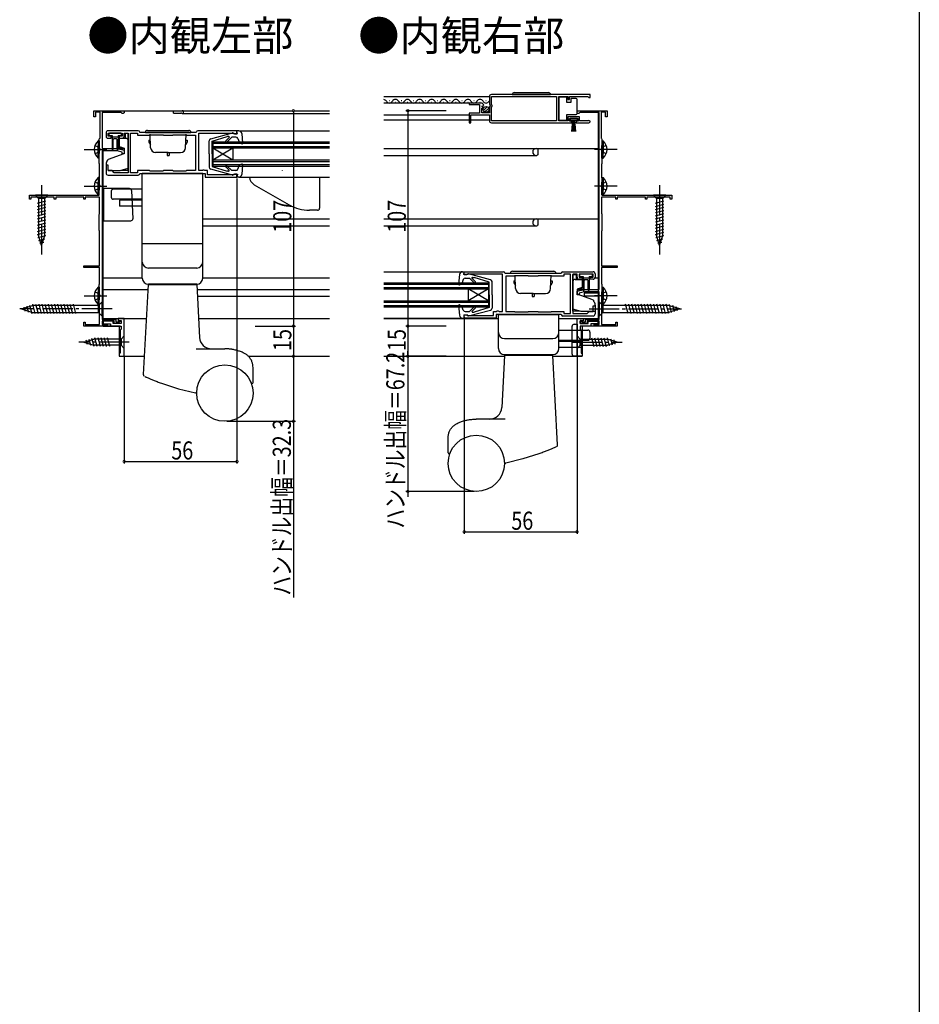
# Model space of a CAD drawing. Extents: x 0 to 990, y 0 to 1603.
# Drawn here: x 543 to 990, y 489 to 978 of the extents above; entities that cross this region are included whole.
import ezdxf

# ---------------------------------------------------------------- set-up
doc = ezdxf.new("R2010")
doc.units = 0
for name, pattern in [('YCENTER_1', [13, 10, -1, 1, -1]), ('YDIVIDE_1', [15, 10, -1, 1, -1, 1, -1]), ('YHIDDEN_1', [4, 3, -1])]:
    doc.linetypes.add(name, pattern=pattern)
for name, color, linetype in [('USER1', 3, 'CONTINUOUS'), ('YKK_11', 7, 'CONTINUOUS'), ('YKK_12', 2, 'CONTINUOUS'), ('YKK_13', 4, 'CONTINUOUS'), ('YKK_D', 6, 'CONTINUOUS'), ('YKK_ZWAK', 7, 'CONTINUOUS')]:
    doc.layers.add(name, color=color, linetype=linetype)
doc.styles.get("Standard").update_dxf_attribs({"font": 'txt', "bigfont": 'BIGFONT'})

msp = doc.modelspace()

# ---------------------------------------------------------------- linework, layer by layer
at = {"layer": 'YKK_11', "color": 0, "linetype": 'ByBlock', "ltscale": 0.5}
for p, q in [((586.22, 922.05), (586.22, 920.35)), ((602.22, 923.05), (587.22, 923.05)), ((587.22, 920.35), (587.22, 921.85)), ((587.22, 921.85), (594.22, 921.85)), ((588.72, 920.35), (587.22, 920.35)), ((588.72, 919.35), (588.72, 920.35)), ((594.22, 920.35), (592.72, 920.35)), ((592.72, 920.35), (592.72, 919.35)), ((594.22, 921.85), (594.22, 920.35)), ((595.22, 920.35), (595.22, 921.85)), ((595.22, 921.85), (597.22, 921.85)), ((597.22, 921.85), (597.22, 902.25)), ((598.42, 902.25), (598.42, 921.85)), ((598.42, 921.85), (601.82, 921.85)), ((601.82, 921.85), (601.82, 920.85)), ((601.82, 920.85), (607.82, 920.85)), ((631.02, 922.25), (603.02, 922.25)), ((607.82, 920.85), (608.02, 921.05)), ((608.02, 921.05), (614.52, 921.05)), ((614.52, 921.05), (614.72, 920.85)), ((614.72, 920.85), (619.32, 920.85)), ((619.32, 920.85), (619.52, 921.05)), ((619.52, 921.05), (626.02, 921.05)), ((626.02, 921.05), (626.22, 920.85)), ((626.22, 920.85), (630.62, 920.85)), ((630.62, 920.85), (630.62, 903.25)), ((651.22, 923.05), (631.82, 923.05)), ((632.22, 903.25), (632.22, 921.85)), ((632.22, 921.85), (649.72, 921.85)), ((649.72, 921.85), (650.02, 921.55)), ((650.02, 921.55), (651.22, 921.55)), ((651.22, 921.55), (651.22, 923.05)), ((587.22, 919.35), (588.72, 919.35)), ((592.72, 919.35), (594.22, 919.35)), ((587.22, 906.05), (586.22, 906.05)), ((586.22, 906.05), (586.22, 902.05)), ((587.22, 903.25), (587.22, 906.05)), ((589.22, 903.25), (587.22, 903.25)), ((587.22, 901.05), (602.22, 901.05)), ((590.22, 902.25), (589.22, 903.25)), ((597.22, 902.25), (590.22, 902.25)), ((601.82, 902.25), (598.42, 902.25)), ((607.82, 903.25), (601.82, 903.25)), ((601.82, 903.25), (601.82, 902.25)), ((603.02, 901.85), (635.42, 901.85)), ((608.02, 903.05), (607.82, 903.25)), ((614.52, 903.05), (608.02, 903.05)), ((614.72, 903.25), (614.52, 903.05)), ((619.32, 903.25), (614.72, 903.25)), ((619.52, 903.05), (619.32, 903.25)), ((626.02, 903.05), (619.52, 903.05)), ((626.22, 903.25), (626.02, 903.05)), ((630.62, 903.25), (626.22, 903.25)), ((633.8, 903.25), (632.22, 903.25)), ((634.06, 903.4), (633.8, 903.25)), ((634.32, 903.55), (634.06, 903.4)), ((634.92, 903.55), (634.32, 903.55)), ((635.22, 903.25), (634.92, 903.55)), ((636.62, 903.25), (635.22, 903.25)), ((635.42, 901.85), (635.42, 900.05)), ((635.42, 900.05), (651.22, 900.05)), ((636.62, 901.25), (636.62, 903.25)), ((649.72, 901.25), (636.62, 901.25)), ((650.02, 901.55), (649.72, 901.25)), ((651.22, 901.55), (650.02, 901.55)), ((651.22, 900.05), (651.22, 901.55)), ((764.05, 851.55), (764.05, 853.05)), ((764.05, 853.05), (783.45, 853.05)), ((765.25, 851.55), (764.05, 851.55)), ((765.55, 851.85), (765.25, 851.55)), ((783.05, 851.85), (765.55, 851.85)), ((783.05, 833.25), (783.05, 851.85)), ((784.25, 852.25), (812.25, 852.25)), ((813.05, 853.05), (828.05, 853.05)), ((816.85, 851.85), (813.45, 851.85)), ((813.45, 851.85), (813.45, 850.85)), ((816.85, 832.25), (816.85, 851.85)), ((820.05, 851.85), (818.05, 851.85)), ((818.05, 851.85), (818.05, 832.25)), ((820.05, 850.35), (820.05, 851.85)), ((828.05, 851.85), (821.05, 851.85)), ((821.05, 851.85), (821.05, 850.35)), ((828.05, 850.35), (828.05, 851.85)), ((829.05, 852.05), (829.05, 850.35)), ((789.05, 850.85), (784.65, 850.85)), ((784.65, 850.85), (784.65, 833.25)), ((789.25, 851.05), (789.05, 850.85)), ((795.75, 851.05), (789.25, 851.05)), ((795.95, 850.85), (795.75, 851.05)), ((800.55, 850.85), (795.95, 850.85)), ((800.75, 851.05), (800.55, 850.85)), ((807.25, 851.05), (800.75, 851.05)), ((807.45, 850.85), (807.25, 851.05)), ((813.45, 850.85), (807.45, 850.85)), ((821.05, 850.35), (822.55, 850.35)), ((822.55, 849.35), (821.05, 849.35)), ((822.55, 850.35), (822.55, 849.35)), ((826.55, 849.35), (826.55, 850.35)), ((826.55, 850.35), (828.05, 850.35)), ((828.05, 849.35), (826.55, 849.35)), ((764.05, 830.05), (764.05, 831.55)), ((764.05, 831.55), (765.25, 831.55)), ((765.25, 831.55), (765.55, 831.25)), ((778.65, 831.25), (778.65, 833.25)), ((778.65, 833.25), (780.05, 833.25)), ((812.25, 831.85), (779.85, 831.85)), ((779.85, 831.85), (779.85, 830.05)), ((780.05, 833.25), (780.35, 833.55)), ((780.35, 833.55), (780.95, 833.55)), ((780.95, 833.55), (781.21, 833.4)), ((781.21, 833.4), (781.47, 833.25)), ((781.47, 833.25), (783.05, 833.25)), ((784.65, 833.25), (789.05, 833.25)), ((789.05, 833.25), (789.25, 833.05)), ((789.25, 833.05), (795.75, 833.05)), ((795.75, 833.05), (795.95, 833.25)), ((795.95, 833.25), (800.55, 833.25)), ((800.55, 833.25), (800.75, 833.05)), ((800.75, 833.05), (807.25, 833.05)), ((807.25, 833.05), (807.45, 833.25)), ((807.45, 833.25), (813.45, 833.25)), ((813.45, 833.25), (813.45, 832.25)), ((813.45, 832.25), (816.85, 832.25)), ((818.05, 832.25), (825.05, 832.25)), ((825.05, 832.25), (826.05, 833.25)), ((826.05, 833.25), (828.05, 833.25)), ((828.05, 833.25), (828.05, 836.05)), ((828.05, 836.05), (829.05, 836.05)), ((829.05, 836.05), (829.05, 832.05)), ((779.85, 830.05), (764.05, 830.05)), ((765.55, 831.25), (778.65, 831.25)), ((828.05, 831.05), (813.05, 831.05))]:
    msp.add_line(p, q, dxfattribs=at)
for points in [[(826.55, 941.05), (777.55, 941.05, 0.414213), (776.55, 940.05), (776.55, 936.22), (777.01, 935.68), (776.85, 935.35), (776.55, 935.05), (776.55, 932.05), (772.75, 932.05), (772.75, 934.25), (773.37, 934.25), (773.48, 934.51), (772.91, 935.07), (773.18, 935.54), (773.5, 935.46), (773.75, 935.67, 0.387795), (772.46, 936.85), (766.55, 936.85), (766.55, 936.05), (771.65, 936.05), (771.65, 931.85), (766.55, 931.85), (766.55, 927.05), (767.35, 927.05), (767.35, 930.95), (776.55, 930.95), (776.55, 928.05, 0.414213), (777.55, 927.05), (817.25, 927.05), (817.25, 927.85), (816.35, 927.85), (816.35, 929.15), (820.55, 929.15), (820.55, 927.85), (819.65, 927.85), (819.65, 927.05), (826, 927.05, 1.429733), (825.65, 928.02), (825.45, 927.95), (821.35, 927.95), (821.35, 929.95), (815.55, 929.95), (815.55, 927.95), (811.06, 927.95), (811.06, 940.15), (815.55, 940.15), (815.55, 938.55), (816.35, 938.55), (816.35, 940.15), (825.25, 940.15), (825.55, 939.85), (825.85, 939.55), (826.55, 939.55)], [(584.22, 913.05), (584.22, 829.25), (591.02, 829.25), (591.02, 828.15), (592.82, 828.15), (593.22, 828.55), (593.72, 828.55), (593.72, 827.35), (590.22, 827.35), (590.22, 828.45), (584.22, 828.45), (584.22, 826.85), (586.72, 826.85), (586.72, 826.05), (575.22, 826.05), (575.22, 828.05), (575.92, 828.05), (575.92, 826.85), (583.02, 826.85), (583.02, 836.71), (582.92, 836.88), (582.82, 837.05), (582.82, 846.65), (582.92, 846.83), (583.02, 847), (583.02, 855.15), (575.22, 855.15), (575.22, 855.95), (583.02, 855.95), (583.02, 873.21), (582.92, 873.38), (582.82, 873.55), (582.82, 881.55), (582.92, 881.73), (583.02, 881.9), (583.02, 890.15), (575.92, 890.15), (575.92, 889.05), (575.22, 889.05), (575.22, 890.15), (561.22, 890.15), (561.22, 889.05), (560.52, 889.05), (560.52, 890.15), (548.92, 890.15), (548.92, 889.05), (548.22, 889.05), (548.22, 891.05), (582.82, 891.05), (582.82, 899.55), (582.92, 899.73), (583.02, 899.9), (583.02, 906.41), (582.92, 906.58), (582.82, 906.75), (582.82, 918.95), (583.02, 919.15), (583.22, 919.35), (583.22, 932.25), (581.02, 932.25), (581.02, 930.05), (580.22, 930.05), (580.22, 933.05), (594.52, 933.05, -1.732051), (593.91, 932), (593.65, 932.15), (584.22, 932.15), (584.22, 914.25), (591.72, 914.25), (595.22, 913.45), (595.22, 911.55), (594.22, 911.55), (594.22, 912.45), (591.58, 913.05)], [(831.05, 844.25), (831.05, 932.15), (821.62, 932.15), (821.36, 932, -1.732051), (820.75, 933.05), (835.05, 933.05), (835.05, 930.05), (834.25, 930.05), (834.25, 932.25), (832.05, 932.25), (832.05, 919.35), (832.25, 919.15), (832.45, 918.95), (832.45, 906.75), (832.35, 906.58), (832.25, 906.41), (832.25, 899.9), (832.35, 899.73), (832.45, 899.55), (832.45, 891.05), (867.05, 891.05), (867.05, 889.05), (866.35, 889.05), (866.35, 890.15), (854.75, 890.15), (854.75, 889.05), (854.05, 889.05), (854.05, 890.15), (840.05, 890.15), (840.05, 889.05), (839.35, 889.05), (839.35, 890.15), (832.25, 890.15), (832.25, 881.9), (832.35, 881.73), (832.45, 881.55), (832.45, 873.55), (832.35, 873.38), (832.25, 873.21), (832.25, 855.95), (840.05, 855.95), (840.05, 855.15), (832.25, 855.15), (832.25, 847), (832.35, 846.83), (832.45, 846.65), (832.45, 837.05), (832.35, 836.88), (832.25, 836.71), (832.25, 826.85), (839.35, 826.85), (839.35, 828.05), (840.05, 828.05), (840.05, 826.05), (828.55, 826.05), (828.55, 826.85), (831.05, 826.85), (831.05, 828.45), (825.05, 828.45), (825.05, 827.35), (821.55, 827.35), (821.55, 828.55), (822.05, 828.55), (822.45, 828.15), (824.25, 828.15), (824.25, 829.25), (831.05, 829.25), (831.05, 843.05), (823.69, 843.05), (821.05, 842.45), (821.05, 841.55), (820.05, 841.55), (820.05, 843.45), (823.55, 844.25)]]:
    msp.add_lwpolyline(points, format="xyb", close=True, dxfattribs=at)
msp.add_lwpolyline([(826.55, 941.05), (777.55, 941.05)], dxfattribs=at)
for points in [[(809.86, 927.95), (777.65, 927.95), (777.65, 934.95), (777.85, 935.15), (777.85, 935.75), (777.65, 935.95), (777.65, 940.15), (809.86, 940.15)], [(595.22, 811.05), (595.22, 829.85), (592.22, 829.85), (592.22, 828.65), (592.72, 828.65), (592.92, 828.85), (593.72, 828.85), (593.72, 827.35), (589.72, 827.35), (589.72, 828.45), (584.72, 828.45), (584.72, 827.15), (588.42, 827.15), (588.42, 826.05), (593.72, 826.05), (593.72, 824.55), (593.22, 824.05), (593.22, 812.55), (592.72, 812.55), (592.72, 811.05)], [(820.05, 811.05), (820.05, 829.85), (823.05, 829.85), (823.05, 828.65), (822.55, 828.65), (822.35, 828.85), (821.55, 828.85), (821.55, 827.35), (825.55, 827.35), (825.55, 828.45), (830.55, 828.45), (830.55, 827.15), (826.85, 827.15), (826.85, 826.05), (821.55, 826.05), (821.55, 824.55), (822.05, 824.05), (822.05, 812.55), (822.55, 812.55), (822.55, 811.05)]]:
    msp.add_lwpolyline(points, close=True, dxfattribs=at)
for centre, radius, start, end in [((587.22, 922.05), 1, 90, 180), ((587.22, 920.35), 1, 180, 270), ((594.22, 920.35), 1, 270, 359.9991), ((602.22, 922.25), 0.8, 0, 90), ((631.82, 922.25), 0.8, 90, 179.9989), ((587.22, 902.05), 1, 180, 270), ((602.22, 901.85), 0.8, 270, 0), ((783.45, 852.25), 0.8, 0.0011, 90), ((813.05, 852.25), 0.8, 90, 180), ((828.05, 852.05), 1, 360, 90), ((821.05, 850.35), 1, 180.0009, 270), ((828.05, 850.35), 1, 270, 360), ((813.05, 831.85), 0.8, 180, 270), ((828.05, 832.05), 1, 270, 360)]:
    msp.add_arc(centre, radius, start, end, dxfattribs=at)
at = {"layer": 'YKK_12', "linetype": 'Continuous', "ltscale": 1.5}
for p, q in [((776.55, 939.85), (724.05, 939.85)), ((772.46, 936.85), (724.05, 936.85)), ((726.79, 938.11), (726.99, 938.11)), ((729.79, 937.35), (729.99, 937.35)), ((732.79, 938.11), (732.99, 938.11)), ((735.79, 937.35), (735.99, 937.35)), ((738.79, 938.11), (738.99, 938.11)), ((741.79, 937.35), (741.99, 937.35)), ((744.79, 938.11), (744.99, 938.11)), ((747.79, 937.35), (747.99, 937.35)), ((750.79, 938.11), (750.99, 938.11)), ((753.79, 937.35), (753.99, 937.35)), ((756.79, 938.11), (756.99, 938.11)), ((759.79, 937.35), (759.99, 937.35)), ((762.79, 938.11), (762.99, 938.11)), ((765.79, 937.35), (765.99, 937.35)), ((768.79, 938.11), (768.99, 938.11)), ((771.79, 937.35), (771.99, 937.35)), ((774.79, 938.11), (774.99, 938.11)), ((584.72, 933.05), (697.22, 933.05)), ((619.72, 931.85), (619.72, 933.05)), ((619.72, 931.85), (623.42, 931.85)), ((624.02, 931.65), (697.22, 931.65)), ((724.05, 930.95), (766.65, 930.95)), ((820.06, 933.05), (830.55, 933.05)), ((830.55, 932.15), (830.55, 829.25)), ((766.55, 928.35), (724.05, 928.35)), ((776.55, 928.35), (767.35, 928.35)), ((652.12, 923.05), (697.22, 923.05)), ((639.22, 917.55), (697.22, 917.55)), ((639.22, 917.55), (639.22, 905.55)), ((639.22, 916.85), (697.22, 916.85)), ((639.22, 915.25), (697.22, 915.25)), ((584.72, 914.25), (595.22, 914.25)), ((584.72, 829.25), (584.72, 913.05)), ((639.22, 914.55), (697.22, 914.55)), ((639.22, 914.55), (649.22, 908.55)), ((639.22, 908.55), (649.22, 914.55)), ((649.22, 914.55), (649.22, 908.55)), ((724.05, 914.25), (830.55, 914.25)), ((724.05, 910.85), (800.17, 910.85)), ((800.55, 911.15), (800.34, 910.94)), ((800.55, 914.25), (800.55, 911.15)), ((639.22, 908.55), (697.22, 908.55)), ((639.22, 907.85), (697.22, 907.85)), ((639.22, 906.25), (697.22, 906.25)), ((639.22, 905.55), (697.22, 905.55)), ((652.12, 900.05), (697.22, 900.05)), ((634.22, 879.25), (697.22, 879.25)), ((634.22, 875.85), (697.22, 875.85)), ((724.05, 879.25), (830.55, 879.25)), ((724.05, 875.85), (800.17, 875.85)), ((800.55, 876.15), (800.34, 875.94)), ((800.55, 879.25), (800.55, 876.15)), ((724.05, 853.05), (763.15, 853.05)), ((584.72, 850.05), (604.22, 850.05)), ((634.22, 850.05), (697.22, 850.05)), ((724.05, 847.55), (776.05, 847.55)), ((724.05, 846.85), (776.05, 846.85)), ((776.05, 847.55), (776.05, 835.55)), ((822.55, 850.05), (823.05, 850.05)), ((826.05, 850.05), (826.55, 850.05)), ((828.85, 850.05), (830.55, 850.05)), ((584.72, 844.25), (607.09, 844.25)), ((631.35, 844.25), (697.22, 844.25)), ((724.05, 845.25), (776.05, 845.25)), ((724.05, 844.55), (776.05, 844.55)), ((766.05, 844.55), (766.05, 838.55)), ((776.05, 844.55), (766.05, 838.55)), ((776.05, 838.55), (766.05, 844.55)), ((820.05, 844.25), (830.55, 844.25)), ((830.55, 842.35), (823.55, 842.35)), ((823.55, 842.35), (823.55, 841.05)), ((631.53, 840.85), (697.22, 840.85)), ((724.05, 838.55), (776.05, 838.55)), ((724.05, 837.85), (776.05, 837.85)), ((823.55, 841.05), (830.55, 841.05)), ((724.05, 836.25), (776.05, 836.25)), ((724.05, 835.55), (776.05, 835.55)), ((584.72, 826.85), (584.72, 828.45)), ((724.05, 830.05), (763.15, 830.05)), ((830.55, 828.45), (830.55, 826.85)), ((584.72, 826.05), (584.72, 826.05))]:
    msp.add_line(p, q, dxfattribs=at)
at = {"layer": 'YKK_12', "ltscale": 1.5}
for p, q in [((584.72, 829.85), (606.33, 829.85)), ((584.72, 829.85), (606.33, 829.85)), ((584.72, 829.25), (584.72, 829.85)), ((584.72, 826.85), (584.72, 828.45)), ((584.82, 827.35), (584.72, 827.35)), ((632.11, 829.85), (697.22, 829.85)), ((632.11, 829.85), (668.32, 829.85)), ((724.05, 829.85), (781.05, 829.85)), ((724.05, 829.85), (781.05, 829.85)), ((811.05, 829.85), (830.55, 829.85)), ((811.05, 829.85), (830.55, 829.85)), ((830.55, 827.35), (830.45, 827.35)), ((830.55, 826.85), (830.55, 828.45)), ((593.23, 826.05), (584.72, 826.05)), ((584.72, 826.05), (592.72, 826.05)), ((592.72, 826.05), (592.72, 811.05)), ((830.55, 826.05), (822.04, 826.05)), ((822.55, 826.05), (822.55, 811.05)), ((828.85, 826.05), (822.55, 826.05)), ((592.72, 811.05), (605.35, 811.05)), ((656.89, 811.05), (697.22, 811.05)), ((724.05, 811.05), (784.01, 811.05)), ((808.09, 811.05), (822.55, 811.05))]:
    msp.add_line(p, q, dxfattribs=at)
at = {"layer": 'YKK_12', "linetype": 'Continuous', "ltscale": 1.5}
for centre, radius, start, end in [((723.89, 936.89), 1.72, 29.1994, 84.5199), ((726.89, 938.57), 1.72, 209.1906, 330.8094), ((729.89, 936.89), 1.72, 29.1994, 150.8006), ((732.89, 938.57), 1.72, 209.1906, 330.8094), ((735.89, 936.89), 1.72, 29.1994, 150.8006), ((738.89, 938.57), 1.72, 209.1906, 330.8094), ((741.89, 936.89), 1.72, 29.1994, 150.8006), ((744.89, 938.57), 1.72, 209.1906, 330.8094), ((747.89, 936.89), 1.72, 29.1994, 150.8006), ((750.89, 938.57), 1.72, 209.1906, 330.8094), ((753.89, 936.89), 1.72, 29.1994, 150.8006), ((756.89, 938.57), 1.72, 209.1906, 330.8094), ((759.89, 936.89), 1.72, 29.1994, 150.8006), ((762.89, 938.57), 1.72, 209.1906, 330.8094), ((765.89, 936.89), 1.72, 29.1994, 150.8006), ((768.89, 938.57), 1.72, 209.1906, 330.8094), ((771.89, 936.89), 1.72, 29.1994, 150.8006), ((774.89, 938.57), 1.72, 209.1906, 330.8094), ((777.89, 936.89), 1.72, 140.893, 150.8006), ((623.42, 931.55), 0.3, 53.1305, 90), ((624.02, 932.35), 0.7, 233.1305, 90), ((799.76, 912.55), 1.7, 90, 270), ((800.13, 911.15), 0.3, 270, 315), ((799.76, 877.55), 1.7, 90, 270), ((800.13, 876.15), 0.3, 270, 315)]:
    msp.add_arc(centre, radius, start, end, dxfattribs=at)
at = {"layer": 'YKK_13', "linetype": 'Continuous', "ltscale": 1.5}
for p, q in [((787.9, 941.05), (806.9, 941.05)), ((788.9, 942.05), (805.9, 942.05)), ((811.06, 939.8), (811.06, 928.4)), ((815.06, 939.8), (811.06, 939.8)), ((815.06, 937.1), (815.06, 939.8)), ((773.56, 933.14), (775.46, 935.04)), ((774.25, 932.41), (776.2, 934.36)), ((817.06, 937.1), (815.06, 937.1)), ((819.56, 939.1), (817.06, 939.1)), ((817.06, 939.1), (817.06, 937.1)), ((820.06, 938.1), (820.06, 938.6)), ((820.06, 932.1), (820.06, 938.1)), ((815.06, 931.1), (819.56, 931.1)), ((815.06, 928.4), (815.06, 931.1)), ((820.06, 931.6), (820.06, 932.1)), ((811.06, 928.4), (815.06, 928.4)), ((820.3, 929.15), (816.6, 929.15)), ((816.6, 929.15), (816.6, 928.35)), ((816.6, 928.35), (820.3, 928.35)), ((817.45, 922.65), (817.95, 928.35)), ((818.2, 928.35), (817.95, 922.66)), ((818.45, 928.35), (818.45, 922.65)), ((818.7, 928.35), (818.95, 922.66)), ((819.45, 922.65), (818.95, 928.35)), ((820.3, 928.35), (820.3, 929.15)), ((587.52, 921.45), (587.52, 921.15)), ((593.52, 921.85), (587.92, 921.85)), ((587.92, 920.75), (589.22, 920.75)), ((589.22, 920.75), (589.22, 913.9)), ((589.22, 920.05), (592.22, 920.05)), ((592.22, 920.75), (593.52, 920.75)), ((592.22, 920.75), (592.22, 913.9)), ((593.92, 921.15), (593.92, 921.45)), ((595.72, 921.65), (595.72, 919.25)), ((597.22, 921.65), (595.72, 921.65)), ((597.22, 916.95), (597.22, 921.65)), ((605.72, 922.25), (628.32, 922.25)), ((606.72, 923.25), (627.32, 923.25)), ((608.32, 914.66), (608.09, 921.35)), ((625.72, 914.66), (625.95, 921.35)), ((638.16, 919.1), (649.05, 922.04)), ((638.92, 917.85), (646.33, 920.15)), ((645.67, 918.03), (647.36, 919.73)), ((646.24, 917.47), (648.62, 919.85)), ((647.18, 920.15), (646.33, 920.15)), ((650.73, 919.85), (648.62, 919.85)), ((649.42, 921.65), (649.42, 921.75)), ((649.42, 921.65), (651.42, 921.65)), ((652.12, 923.05), (651.22, 923.05)), ((651.42, 921.65), (651.22, 923.05)), ((651.42, 922.95), (651.42, 922.95)), ((653.62, 921.68), (654.03, 916.88)), ((582.31, 918), (582.31, 911.75)), ((582.82, 918), (582.31, 918)), ((582.31, 909.5), (582.31, 915.75)), ((582.82, 918), (582.82, 911.75)), ((582.82, 909.5), (582.82, 915.75)), ((589.72, 913.9), (589.72, 918.75)), ((591.42, 919.05), (590.02, 919.05)), ((591.72, 913.9), (591.72, 918.75)), ((596.22, 919.25), (592.72, 919.25)), ((592.72, 919.25), (592.72, 915.26)), ((592.72, 915.26), (595.22, 914.35)), ((592.72, 915.26), (592.72, 914.8)), ((593.98, 914.8), (592.72, 914.8)), ((597.22, 904.42), (597.22, 918.25)), ((607.52, 918.45), (607.52, 917.45)), ((607.52, 918.45), (608.19, 918.45)), ((607.52, 917.45), (608.27, 916.15)), ((626.52, 917.45), (625.77, 916.15)), ((625.85, 918.45), (626.52, 918.45)), ((626.52, 918.45), (626.52, 917.45)), ((637.42, 911.55), (637.42, 918.14)), ((638.92, 911.55), (638.92, 917.85)), ((651.68, 919.18), (652.43, 917.01)), ((653.62, 916.57), (652.43, 917.01)), ((832.45, 918), (832.45, 911.75)), ((832.45, 918), (832.96, 918)), ((832.45, 909.5), (832.45, 915.75)), ((832.96, 918), (832.96, 911.75)), ((832.96, 909.5), (832.96, 915.75)), ((587.42, 909.01), (595.22, 911.85)), ((595.22, 914.35), (595.22, 911.85)), ((617.02, 912.25), (610.82, 912.25)), ((616.52, 912.25), (616.52, 910.75)), ((616.52, 910.75), (617.52, 910.75)), ((617.02, 912.25), (623.22, 912.25)), ((617.52, 912.25), (617.52, 910.75)), ((637.42, 911.55), (637.42, 904.96)), ((638.92, 911.55), (638.92, 905.25)), ((582.82, 909.5), (582.31, 909.5)), ((586.22, 906.49), (586.22, 905.59)), ((587.42, 909.01), (586.92, 908.42)), ((597.22, 903.45), (597.22, 908.15)), ((638.92, 905.25), (646.33, 902.95)), ((645.67, 905.07), (647.28, 903.46)), ((646.24, 905.63), (648.62, 903.25)), ((651.68, 903.93), (652.43, 906.09)), ((653.62, 906.53), (652.43, 906.09)), ((654.03, 906.22), (653.62, 901.42)), ((832.45, 909.5), (832.96, 909.5)), ((587.22, 903.35), (593.22, 903.35)), ((593.22, 903.35), (597.22, 904.42)), ((593.59, 903.45), (597.22, 903.45)), ((604.22, 866.85), (604.22, 901.85)), ((634.22, 901.85), (604.22, 901.85)), ((634.22, 866.85), (634.22, 901.85)), ((649.05, 901.06), (638.16, 904)), ((647.07, 902.95), (646.33, 902.95)), ((650.73, 903.25), (648.62, 903.25)), ((649.42, 901.45), (651.42, 901.45)), ((649.42, 901.45), (649.42, 901.35)), ((651.42, 901.45), (651.22, 900.05)), ((652.12, 900.05), (651.22, 900.05)), ((692.22, 900.05), (692.22, 884.56)), ((582.31, 899.8), (582.31, 893.55)), ((582.82, 899.8), (582.31, 899.8)), ((582.31, 891.3), (582.31, 897.55)), ((582.82, 899.8), (582.82, 893.55)), ((582.82, 891.3), (582.82, 897.55)), ((659.83, 896.26), (677.18, 886.24)), ((832.45, 899.8), (832.45, 893.55)), ((832.45, 899.8), (832.96, 899.8)), ((832.45, 891.3), (832.45, 897.55)), ((832.96, 899.8), (832.96, 893.55)), ((832.96, 891.3), (832.96, 897.55)), ((551.12, 891.05), (552.67, 889.5)), ((557.32, 891.05), (551.12, 891.05)), ((557.32, 891.05), (555.77, 889.5)), ((582.82, 891.3), (582.31, 891.3)), ((584.22, 894.35), (584.22, 879.85)), ((584.86, 894.35), (584.22, 894.35)), ((597.9, 894.35), (584.86, 894.35)), ((584.86, 894.35), (584.86, 878.35)), ((598.9, 893.4), (599.51, 879.4)), ((832.45, 891.3), (832.96, 891.3)), ((864.15, 891.05), (857.95, 891.05)), ((857.95, 891.05), (859.5, 889.5)), ((864.15, 891.05), (862.6, 889.5)), ((552.12, 887.08), (556.32, 888.2)), ((552.12, 885.52), (556.32, 886.65)), ((552.67, 889.5), (552.67, 870.97)), ((555.77, 889.5), (552.67, 889.5)), ((555.77, 870.97), (555.77, 889.5)), ((858.95, 887.08), (863.15, 888.2)), ((858.95, 885.52), (863.15, 886.65)), ((859.5, 889.5), (859.5, 870.97)), ((862.6, 889.5), (859.5, 889.5)), ((862.6, 870.97), (862.6, 889.5)), ((552.12, 883.97), (556.32, 885.1)), ((552.12, 882.42), (556.32, 883.54)), ((552.12, 880.86), (556.32, 881.99)), ((552.12, 879.31), (556.32, 880.44)), ((691.22, 883.56), (687.18, 883.56)), ((858.95, 883.97), (863.15, 885.1)), ((858.95, 882.42), (863.15, 883.54)), ((858.95, 880.86), (863.15, 881.99)), ((858.95, 879.31), (863.15, 880.44)), ((552.12, 877.76), (556.32, 878.88)), ((552.12, 876.21), (556.32, 877.33)), ((552.12, 874.65), (556.32, 875.78)), ((584.22, 879.85), (584.86, 879.85)), ((584.86, 878.35), (598.51, 878.35)), ((858.95, 877.76), (863.15, 878.88)), ((858.95, 876.21), (863.15, 877.33)), ((858.95, 874.65), (863.15, 875.78)), ((552.12, 873.1), (556.32, 874.23)), ((552.12, 871.55), (556.32, 872.67)), ((552.38, 870.06), (556.32, 871.12)), ((554.22, 866.05), (552.67, 870.97)), ((554.22, 866.05), (555.77, 870.97)), ((858.95, 873.1), (863.15, 874.23)), ((858.95, 871.55), (863.15, 872.67)), ((859.21, 870.06), (863.15, 871.12)), ((861.05, 866.05), (859.5, 870.97)), ((861.05, 866.05), (862.6, 870.97)), ((552.83, 868.63), (555.87, 869.44)), ((553.28, 867.2), (555.33, 867.75)), ((604.22, 849.85), (604.22, 866.85)), ((634.22, 866.85), (604.22, 866.85)), ((634.22, 866.85), (604.22, 866.85)), ((634.22, 849.85), (634.22, 866.85)), ((859.66, 868.63), (862.7, 869.45)), ((860.11, 867.2), (862.16, 867.75)), ((631.22, 854.85), (607.22, 854.85)), ((761.66, 851.68), (761.25, 846.88)), ((763.15, 853.05), (764.05, 853.05)), ((763.85, 851.65), (764.05, 853.05)), ((763.85, 852.95), (763.85, 852.95)), ((765.85, 851.65), (763.85, 851.65)), ((765.85, 851.65), (765.85, 851.75)), ((777.11, 849.1), (766.23, 852.04)), ((786.95, 852.25), (809.55, 852.25)), ((787.95, 853.25), (808.55, 853.25)), ((789.55, 844.66), (789.32, 851.35)), ((806.95, 844.66), (807.18, 851.35)), ((818.05, 846.95), (818.05, 851.65)), ((818.05, 851.65), (819.55, 851.65)), ((819.55, 851.65), (819.55, 849.25)), ((821.35, 851.45), (821.35, 851.15)), ((827.35, 851.85), (821.75, 851.85)), ((827.75, 851.15), (827.75, 851.45)), ((604.87, 801.94), (607.22, 846.76)), ((631.22, 846.85), (607.22, 846.85)), ((607.22, 846.55), (607.22, 846.85)), ((631.22, 846.55), (607.22, 846.55)), ((631.22, 846.55), (631.22, 846.85)), ((631.22, 846.76), (632.6, 820.45)), ((761.65, 846.57), (762.85, 847.01)), ((763.59, 849.18), (762.85, 847.01)), ((764.54, 849.85), (766.65, 849.85)), ((769.03, 847.47), (766.65, 849.85)), ((769.6, 848.03), (767.92, 849.73)), ((768.09, 850.15), (768.94, 850.15)), ((776.35, 847.85), (768.94, 850.15)), ((776.35, 841.55), (776.35, 847.85)), ((777.85, 841.55), (777.85, 848.14)), ((788.75, 848.45), (788.75, 847.45)), ((788.75, 848.45), (789.42, 848.45)), ((788.75, 847.45), (789.5, 846.15)), ((807.75, 847.45), (807, 846.15)), ((807.08, 848.45), (807.75, 848.45)), ((807.75, 848.45), (807.75, 847.45)), ((818.05, 834.42), (818.05, 848.25)), ((819.05, 849.25), (822.55, 849.25)), ((821.75, 850.75), (823.05, 850.75)), ((822.55, 849.25), (822.55, 845.26)), ((823.05, 850.75), (823.05, 844.2)), ((823.05, 850.05), (826.05, 850.05)), ((823.55, 843.9), (823.55, 848.75)), ((825.25, 849.05), (823.85, 849.05)), ((825.55, 843.9), (825.55, 848.75)), ((826.05, 850.75), (826.05, 843.9)), ((826.05, 850.75), (827.35, 850.75)), ((582.31, 845.3), (582.31, 839.05)), ((582.82, 845.3), (582.31, 845.3)), ((582.31, 836.8), (582.31, 843.05)), ((582.82, 845.3), (582.82, 839.05)), ((582.82, 836.8), (582.82, 843.05)), ((776.35, 841.55), (776.35, 835.25)), ((777.85, 841.55), (777.85, 834.96)), ((798.25, 842.25), (792.05, 842.25)), ((797.75, 842.25), (797.75, 840.75)), ((798.25, 842.25), (804.45, 842.25)), ((798.75, 842.25), (798.75, 840.75)), ((822.55, 845.26), (820.05, 844.35)), ((820.05, 844.35), (820.05, 841.85)), ((827.85, 839.01), (820.05, 841.85)), ((821.29, 844.8), (822.55, 844.8)), ((822.55, 845.26), (822.55, 844.8)), ((832.45, 845.3), (832.45, 839.05)), ((832.45, 845.3), (832.96, 845.3)), ((832.45, 836.8), (832.45, 843.05)), ((832.96, 845.3), (832.96, 839.05)), ((832.96, 836.8), (832.96, 843.05)), ((549.66, 836.85), (550.89, 832.25)), ((551.21, 836.85), (552.45, 832.25)), ((552.77, 836.85), (554, 832.25)), ((554.32, 836.85), (555.55, 832.25)), ((555.87, 836.85), (557.1, 832.25)), ((557.43, 836.85), (558.66, 832.25)), ((558.98, 836.85), (560.21, 832.25)), ((560.53, 836.85), (561.76, 832.25)), ((562.08, 836.85), (563.32, 832.25)), ((563.64, 836.85), (564.87, 832.25)), ((565.19, 836.85), (566.42, 832.25)), ((566.74, 836.85), (567.98, 832.25)), ((568.3, 836.85), (569.53, 832.25)), ((569.85, 836.85), (571.08, 832.25)), ((582.82, 836.8), (582.31, 836.8)), ((584.22, 838.05), (582.47, 836.3)), ((584.22, 831.05), (584.22, 838.05)), ((761.65, 836.53), (762.85, 836.09)), ((797.75, 840.75), (798.75, 840.75)), ((818.05, 833.45), (818.05, 838.15)), ((827.85, 839.01), (828.35, 838.42)), ((829.05, 836.49), (829.05, 833.35)), ((831.05, 838.05), (831.05, 831.05)), ((831.05, 838.05), (832.8, 836.3)), ((832.45, 836.8), (832.96, 836.8)), ((845.42, 832.25), (844.19, 836.85)), ((846.98, 832.25), (845.74, 836.85)), ((848.53, 832.25), (847.3, 836.85)), ((850.08, 832.25), (848.85, 836.85)), ((851.63, 832.25), (850.4, 836.85)), ((853.19, 832.25), (851.95, 836.85)), ((854.74, 832.25), (853.51, 836.85)), ((856.29, 832.25), (855.06, 836.85)), ((857.85, 832.25), (856.61, 836.85)), ((859.4, 832.25), (858.17, 836.85)), ((860.95, 832.25), (859.72, 836.85)), ((862.5, 832.25), (861.27, 836.85)), ((864.06, 832.25), (862.83, 836.85)), ((865.61, 832.26), (864.38, 836.85)), ((867.04, 832.71), (865.96, 836.73)), ((544.22, 834.55), (549.77, 836.3)), ((544.22, 834.55), (549.77, 832.8)), ((545.37, 835.49), (545.92, 833.44)), ((546.8, 835.94), (547.61, 832.91)), ((548.23, 836.39), (549.31, 832.37)), ((582.47, 836.3), (549.77, 836.3)), ((549.77, 832.8), (582.47, 832.8)), ((582.47, 832.8), (582.47, 836.3)), ((584.22, 831.05), (582.47, 832.8)), ((761.25, 836.22), (761.66, 831.42)), ((763.59, 833.93), (762.85, 836.09)), ((764.54, 833.25), (766.65, 833.25)), ((766.23, 831.06), (777.11, 834)), ((769.03, 835.63), (766.65, 833.25)), ((769.6, 835.07), (767.99, 833.46)), ((768.2, 832.95), (768.94, 832.95)), ((776.35, 835.25), (768.94, 832.95)), ((781.05, 814.85), (781.05, 831.85)), ((781.05, 831.85), (811.05, 831.85)), ((811.05, 814.85), (811.05, 831.85)), ((822.05, 833.35), (818.05, 834.42)), ((821.68, 833.45), (818.05, 833.45)), ((829.05, 833.35), (822.05, 833.35)), ((831.05, 831.05), (832.8, 832.8)), ((865.5, 836.3), (832.8, 836.3)), ((832.8, 836.3), (832.8, 832.8)), ((832.8, 832.8), (865.5, 832.8)), ((871.05, 834.55), (865.5, 836.3)), ((871.05, 834.55), (865.5, 832.8)), ((868.47, 833.16), (867.66, 836.2)), ((869.9, 833.61), (869.36, 835.66)), ((763.15, 830.05), (764.05, 830.05)), ((765.85, 831.45), (763.85, 831.45)), ((763.85, 831.45), (764.05, 830.05)), ((765.85, 831.45), (765.85, 831.35)), ((818.6, 826.98), (820.05, 827.05)), ((820.05, 827.05), (820.05, 811.05)), ((817.65, 812.13), (817.65, 825.98)), ((575.22, 818.05), (580.14, 819.6)), ((575.22, 818.05), (580.14, 819.6)), ((575.22, 818.05), (580.14, 816.5)), ((576.92, 816.94), (576.37, 818.99)), ((578.61, 816.41), (577.8, 819.44)), ((580.29, 815.95), (579.23, 819.89)), ((593.67, 819.6), (580.14, 819.6)), ((581.84, 815.95), (580.71, 820.15)), ((583.39, 815.95), (582.27, 820.15)), ((584.95, 815.95), (583.82, 820.15)), ((586.5, 815.95), (585.37, 820.15)), ((588.05, 815.95), (586.93, 820.15)), ((595.22, 821.15), (593.67, 819.6)), ((593.67, 819.6), (593.67, 816.5)), ((595.22, 814.95), (595.22, 821.15)), ((784.05, 819.85), (808.05, 819.85)), ((820.05, 821.15), (820.05, 814.95)), ((820.05, 821.15), (821.6, 819.6)), ((821.6, 816.5), (821.6, 819.6)), ((821.6, 819.6), (835.14, 819.6)), ((827.22, 820.15), (828.35, 815.95)), ((828.77, 820.15), (829.9, 815.95)), ((830.33, 820.15), (831.45, 815.95)), ((831.88, 820.15), (833, 815.95)), ((833.43, 820.15), (834.56, 815.95)), ((834.98, 820.15), (836.04, 816.21)), ((840.05, 818.05), (835.14, 819.6)), ((840.05, 818.05), (835.14, 816.5)), ((840.05, 818.05), (835.14, 816.5)), ((836.66, 819.7), (837.47, 816.66)), ((838.36, 819.16), (838.9, 817.11)), ((593.67, 816.5), (580.14, 816.5)), ((595.22, 814.95), (593.67, 816.5)), ((630.95, 814.76), (645.22, 814.76)), ((641.22, 814.76), (645.22, 814.76)), ((649.45, 814.35), (645.22, 814.76)), ((820.05, 814.95), (821.6, 816.5)), ((821.6, 816.5), (835.14, 816.5)), ((784.03, 811.35), (782.67, 785.54)), ((784.05, 811.55), (784.05, 811.85)), ((784.05, 811.85), (808.05, 811.85)), ((784.05, 811.55), (808.05, 811.55)), ((808.05, 811.55), (808.05, 811.85)), ((810.4, 767.03), (808.08, 811.35)), ((820.05, 811.05), (818.6, 811.13)), ((659.22, 798.05), (659.22, 805.41)), ((614.21, 797.47), (622.2, 794.93)), ((622.2, 794.93), (630.63, 792.88)), ((765.82, 779.44), (770.05, 779.85)), ((784.32, 779.85), (770.05, 779.85)), ((774.05, 779.85), (770.05, 779.85)), ((756.05, 763.14), (756.05, 770.5)), ((793.07, 760.02), (784.64, 757.97)), ((801.07, 762.57), (793.07, 760.02))]:
    msp.add_line(p, q, dxfattribs=at)
at = {"layer": 'YKK_13'}
for p, q in [((617.02, 922.25), (617.02, 922.25)), ((798.25, 852.25), (798.25, 852.25))]:
    msp.add_line(p, q, dxfattribs=at)
at = {"layer": 'YKK_13', "linetype": 'YHIDDEN_1', "ltscale": 1.5}
for p, q in [((580.72, 915.83), (582.63, 914.9)), ((582.63, 914.9), (583.24, 913.75)), ((832.64, 914.9), (832.03, 913.75)), ((834.55, 915.83), (832.64, 914.9)), ((580.72, 911.68), (582.63, 912.61)), ((582.63, 912.61), (583.24, 913.75)), ((832.64, 912.61), (832.03, 913.75)), ((834.55, 911.68), (832.64, 912.61)), ((580.72, 897.63), (582.63, 896.7)), ((582.63, 896.7), (583.24, 895.55)), ((582.63, 894.41), (583.24, 895.55)), ((832.64, 896.7), (832.03, 895.55)), ((832.64, 894.41), (832.03, 895.55)), ((834.55, 897.63), (832.64, 896.7)), ((580.72, 893.48), (582.63, 894.41)), ((585.36, 894.35), (584.86, 894.35)), ((834.55, 893.48), (832.64, 894.41)), ((580.72, 843.13), (582.63, 842.2)), ((582.63, 842.2), (583.24, 841.05)), ((832.64, 842.2), (832.03, 841.05)), ((834.55, 843.13), (832.64, 842.2)), ((580.72, 838.98), (582.63, 839.91)), ((582.63, 839.91), (583.24, 841.05)), ((832.64, 839.91), (832.03, 841.05)), ((834.55, 838.98), (832.64, 839.91))]:
    msp.add_line(p, q, dxfattribs=at)
at = {"layer": 'YKK_13', "linetype": 'YCENTER_1', "ltscale": 1.5}
for p, q in [((575.32, 913.75), (586.57, 913.75)), ((839.95, 913.75), (828.7, 913.75)), ((619.22, 901.85), (619.22, 901.87)), ((554.22, 896.05), (554.22, 861.05)), ((575.32, 895.55), (586.57, 895.55)), ((839.95, 895.55), (828.7, 895.55)), ((861.05, 896.05), (861.05, 861.05)), ((575.32, 841.05), (586.57, 841.05)), ((839.95, 841.05), (828.7, 841.05)), ((589.22, 834.55), (543.33, 834.55)), ((796.05, 831.85), (796.05, 831.99)), ((826.05, 834.55), (871.94, 834.55)), ((597.72, 818.05), (572.72, 818.05)), ((817.55, 818.05), (842.55, 818.05))]:
    msp.add_line(p, q, dxfattribs=at)
at = {"layer": 'YKK_13', "ltscale": 1.5}
msp.add_line((673.72, 903.56), (673.72, 903.39), dxfattribs=at)
at = {"layer": 'YKK_13', "linetype": 'YDIVIDE_1', "ltscale": 1.5}
for p, q in [((588.81, 893.05), (588.81, 890.05)), ((604.22, 894.05), (589.81, 894.05)), ((604.22, 889.05), (589.81, 889.05)), ((592.81, 888.55), (592.81, 885.55)), ((604.22, 888.55), (592.81, 888.55)), ((604.22, 885.55), (592.81, 885.55)), ((594.77, 889.05), (594.81, 888.55)), ((604.22, 888.55), (594.81, 888.55)), ((811.05, 824.05), (825.46, 824.05)), ((826.46, 823.05), (826.46, 820.05)), ((811.05, 819.05), (825.46, 819.05)), ((811.05, 818.55), (822.46, 818.55)), ((811.05, 818.55), (820.46, 818.55)), ((820.51, 819.05), (820.46, 818.55)), ((822.46, 818.55), (822.46, 815.55)), ((811.05, 815.55), (822.46, 815.55))]:
    msp.add_line(p, q, dxfattribs=at)
at = {"layer": 'YKK_13', "linetype": 'Continuous', "ltscale": 1.5}
for centre, radius in [((774.9, 933.7), 1.45), ((645.22, 792.76), 14), ((770.05, 757.85), 14)]:
    msp.add_circle(centre, radius, dxfattribs=at)
for centre, radius, start, end in [((788.9, 941.05), 1, 90, 180), ((805.9, 941.05), 1, 0, 90), ((819.56, 938.6), 0.5, 0, 90), ((819.56, 931.6), 0.5, 270, 360), ((587.92, 921.45), 0.4, 90, 180), ((587.92, 921.15), 0.4, 180, 270), ((593.52, 921.45), 0.4, 0, 90), ((593.52, 921.15), 0.4, 270, 0), ((606.72, 922.25), 1, 90, 180), ((627.32, 922.25), 1, 0, 90), ((647.18, 919.9), 0.25, 315.1699, 90), ((649.12, 921.75), 0.3, 0, 105.107), ((650.73, 918.85), 1, 19.0147, 90), ((652.12, 921.55), 1.5, 4.8976, 90), ((585.85, 913.75), 5.53, 129.7941, 230.2059), ((590.02, 918.75), 0.3, 90, 180), ((591.42, 918.75), 0.3, 0, 90), ((596.22, 918.25), 1, 0, 90), ((610.82, 914.75), 2.5, 182, 270), ((623.22, 914.75), 2.5, 270, 358), ((638.42, 918.14), 1, 105.107, 180), ((645.96, 917.75), 0.4, 135.1699, 315), ((653.73, 916.86), 0.3, 250, 4.8976), ((829.42, 913.75), 5.53, 309.7941, 50.2059), ((589.47, 913.9), 0.25, 180, 0), ((591.97, 913.9), 0.25, 180, 0), ((589.22, 906.49), 3, 140, 180), ((638.42, 904.96), 1, 180, 254.8931), ((645.96, 905.35), 0.4, 45, 225), ((653.73, 906.25), 0.3, 355.1024, 110), ((647.07, 903.25), 0.3, 270, 45), ((649.12, 901.35), 0.3, 254.8931, 0), ((650.73, 904.25), 1, 270, 340.9853), ((652.12, 901.55), 1.5, 270, 355.1024), ((662.33, 900.59), 5, 186.1682, 240), ((585.85, 895.55), 5.53, 129.7941, 230.2059), ((829.42, 895.55), 5.53, 309.7941, 50.2059), ((597.9, 893.35), 1, 2.5, 90), ((687.18, 903.56), 20, 240, 270), ((691.22, 884.56), 1, 270, 360), ((598.51, 879.35), 1, 270, 2.5), ((607.22, 857.85), 3, 180, 270), ((631.22, 857.85), 3, 270, 0), ((763.15, 851.55), 1.5, 90, 175.1024), ((766.15, 851.75), 0.3, 74.893, 180), ((787.95, 852.25), 1, 90, 180), ((808.55, 852.25), 1, 0, 90), ((821.75, 851.45), 0.4, 90, 180), ((821.75, 851.15), 0.4, 180, 270), ((827.35, 851.45), 0.4, 0, 90), ((827.35, 851.15), 0.4, 270, 0), ((607.22, 849.85), 3, 180, 270), ((631.22, 849.85), 3, 270, 0), ((761.54, 846.86), 0.3, 175.1024, 290), ((764.54, 848.85), 1, 90, 160.9853), ((768.09, 849.9), 0.25, 90, 224.8301), ((769.31, 847.75), 0.4, 225, 44.8301), ((776.85, 848.14), 1, 0, 74.893), ((819.05, 848.25), 1, 90, 180), ((823.85, 848.75), 0.3, 90, 180), ((825.25, 848.75), 0.3, 0, 90), ((585.85, 841.05), 5.53, 129.7941, 230.2059), ((792.05, 844.75), 2.5, 182, 270), ((804.45, 844.75), 2.5, 270, 358), ((823.3, 843.9), 0.25, 180, 0), ((825.8, 843.9), 0.25, 180, 0), ((829.42, 841.05), 5.53, 309.7941, 50.2059), ((761.54, 836.25), 0.3, 70, 184.8976), ((826.05, 836.49), 3, 0, 40), ((764.54, 834.25), 1, 199.0147, 270), ((768.2, 833.25), 0.3, 135, 270), ((769.31, 835.35), 0.4, 315, 135), ((776.85, 834.96), 1, 285.1069, 0), ((763.15, 831.55), 1.5, 184.8976, 270), ((766.15, 831.35), 0.3, 180, 285.1069), ((818.65, 825.98), 1, 93, 180), ((784.05, 822.85), 3, 180, 270), ((808.05, 822.85), 3, 270, 0), ((638.59, 820.76), 6, 183, 270), ((784.05, 814.85), 3, 180, 270), ((808.05, 814.85), 3, 270, 0), ((818.65, 812.13), 1, 180, 267), ((658.72, 798.05), 0.5, 201.4033, 0), ((630.73, 793.37), 0.5, 258.3779, 357.5922), ((776.68, 785.85), 6, 270, 357), ((756.55, 763.14), 0.5, 180, 338.5967), ((784.54, 758.46), 0.5, 182.4078, 281.6221)]:
    msp.add_arc(centre, radius, start, end, dxfattribs=at)
at = {"layer": 'YKK_13', "linetype": 'YDIVIDE_1', "ltscale": 1.5}
for centre, start, end in [((589.81, 893.05), 90, 180), ((589.81, 890.05), 180, 270), ((825.46, 823.05), 0, 90), ((825.46, 820.05), 270, 0)]:
    msp.add_arc(centre, 1, start, end, dxfattribs=at)
at = {"layer": 'YKK_13', "linetype": 'Continuous', "ltscale": 1.5}
for points, knots in [([(649.17, 814.4, 0), (649.16, 814.41, 0), (648.98, 814.44, 0), (648.52, 814.52, 0), (647.67, 814.63, 0), (646.55, 814.73, 0), (645.7, 814.76, 0), (645.24, 814.76, 0), (645.22, 814.76, 0)], [0, 0, 0, 0, 0.039724, 0.534678, 1.412189, 2.585802, 3.909031, 3.969571, 3.969571, 3.969571, 3.969571]), ([(605.21, 801.15, 0), (605.15, 801.21, 0), (605.01, 801.34, 0), (604.89, 801.62, 0), (604.88, 801.83, 0), (604.87, 801.94, 0)], [0, 0, 0, 0, 0.2518908, 0.568991, 0.890654, 0.890654, 0.890654, 0.890654]), ([(605.47, 800.97, 0), (605.52, 800.95, 0), (605.76, 800.85, 0), (606.3, 800.61, 0), (607.25, 800.19, 0), (608.57, 799.64, 0), (610.22, 798.97, 0), (612.13, 798.23, 0), (613.49, 797.73, 0), (614.21, 797.47, 0)], [0, 0, 0, 0, 0.159807, 0.773684, 1.794818, 3.262739, 5.063878, 7.135669, 9.409947, 9.409947, 9.409947, 9.409947]), ([(658.05, 798.35, 0), (658.06, 798.33, 0), (658.11, 798.22, 0), (658.17, 798.07, 0), (658.23, 797.93, 0), (658.25, 797.88, 0), (658.25, 797.87, 0)], [0, 0, 0, 0, 0.0579881, 0.3643113, 0.4859545, 0.5213079, 0.5213079, 0.5213079, 0.5213079]), ([(631.23, 793.35, 0), (631.23, 793.35, 0), (631.23, 793.38, 0), (631.24, 793.45, 0), (631.24, 793.55, 0), (631.25, 793.69, 0), (631.26, 793.79, 0), (631.26, 793.84, 0)], [0, 0, 0, 0, 0.0164749, 0.0820502, 0.1920013, 0.3355569, 0.4949249, 0.4949249, 0.4949249, 0.4949249]), ([(766.1, 779.49), (766.12, 779.5), (766.29, 779.53), (766.76, 779.61), (767.6, 779.72), (768.72, 779.82), (769.57, 779.85), (770.03, 779.85), (770.05, 779.85)], [0, 0, 0, 0, 0.039724, 0.534678, 1.412189, 2.585802, 3.909031, 3.969571, 3.969571, 3.969571, 3.969571]), ([(757.22, 763.44), (757.21, 763.42), (757.16, 763.31), (757.1, 763.16), (757.04, 763.02), (757.02, 762.97), (757.02, 762.96)], [0, 0, 0, 0, 0.0579881, 0.3643113, 0.4859545, 0.5213079, 0.5213079, 0.5213079, 0.5213079]), ([(809.8, 766.06), (809.75, 766.04), (809.51, 765.94), (808.97, 765.7), (808.02, 765.29), (806.7, 764.73), (805.05, 764.06), (803.14, 763.32), (801.78, 762.82), (801.07, 762.57)], [0, 0, 0, 0, 0.159807, 0.773684, 1.794818, 3.262739, 5.063878, 7.135669, 9.409947, 9.409947, 9.409947, 9.409947]), ([(810.06, 766.24), (810.12, 766.3), (810.26, 766.43), (810.38, 766.71), (810.39, 766.92), (810.4, 767.03)], [0, 0, 0, 0, 0.2518908, 0.568991, 0.890654, 0.890654, 0.890654, 0.890654]), ([(784.04, 758.44), (784.04, 758.45), (784.04, 758.47), (784.04, 758.54), (784.03, 758.64), (784.02, 758.78), (784.01, 758.88), (784.01, 758.93)], [0, 0, 0, 0, 0.0164749, 0.0820502, 0.1920013, 0.3355569, 0.4949249, 0.4949249, 0.4949249, 0.4949249])]:
    msp.add_open_spline(points, degree=3, knots=knots, dxfattribs=at)
for points in [[(654.65, 812.64, 0), (654.09, 812.89, 0), (652.98, 813.38, 0), (651.23, 813.95, 0), (650.04, 814.22, 0), (649.45, 814.35, 0)], [(659.22, 805.41, 0), (659.19, 805.91, 0), (659.14, 806.91, 0), (658.7, 808.36, 0), (658.02, 809.71, 0), (657.1, 810.9, 0), (655.97, 811.92, 0), (655.09, 812.4, 0), (654.65, 812.64, 0)], [(756.05, 770.5), (756.08, 771), (756.13, 772), (756.57, 773.46), (757.25, 774.8), (758.18, 775.99), (759.3, 777.01), (760.18, 777.49), (760.62, 777.73)], [(760.62, 777.73), (761.18, 777.98), (762.3, 778.47), (764.04, 779.05), (765.23, 779.31), (765.82, 779.44)]]:
    msp.add_open_spline(points, degree=3, dxfattribs=at)
at = {"layer": 'YKK_D'}
for p, q in [((660.22, 933.05), (680.22, 933.05)), ((679.22, 933.05), (679.22, 826.05)), ((755.05, 933.05), (735.05, 933.05)), ((736.05, 933.05), (736.05, 826.05)), ((651.22, 899.35), (651.22, 757.76)), ((764.05, 829.35), (764.05, 722.85)), ((660.22, 826.05), (680.22, 826.05)), ((660.22, 826.05), (680.22, 826.05)), ((679.22, 826.05), (679.22, 811.05)), ((755.05, 826.05), (735.05, 826.05)), ((755.05, 826.05), (735.05, 826.05)), ((736.05, 826.05), (736.05, 811.05)), ((736.05, 811.05), (736.05, 813.6)), ((595.22, 810.55), (595.22, 757.76)), ((660.22, 811.05), (680.22, 811.05)), ((660.22, 811.05), (680.22, 811.05)), ((679.22, 811.05), (679.22, 778.76)), ((755.05, 811.05), (735.05, 811.05)), ((755.05, 811.05), (735.05, 811.05)), ((736.05, 811.05), (736.05, 743.85)), ((820.05, 810.55), (820.05, 722.85)), ((646.22, 778.76), (680.22, 778.76)), ((679.22, 778.76), (679.22, 691.17)), ((595.22, 758.76), (651.22, 758.76)), ((769.05, 743.85), (735.05, 743.85)), ((736.05, 743.85), (736.05, 741.3)), ((764.05, 723.85), (820.05, 723.85))]:
    msp.add_line(p, q, dxfattribs=at)
at = {"layer": 'YKK_D', "linetype": 'ByBlock', "const_width": 1.27}
for points in [[(679.22, 932.89, 1), (679.22, 933.21, 1)], [(736.05, 932.89, 1), (736.05, 933.21, 1)], [(679.22, 825.89, 1), (679.22, 826.21, 1)], [(679.22, 826.21, 1), (679.22, 825.89, 1)], [(736.05, 825.89, 1), (736.05, 826.21, 1)], [(736.05, 826.21, 1), (736.05, 825.89, 1)], [(679.22, 811.21, 1), (679.22, 810.89, 1)], [(679.22, 810.89, 1), (679.22, 811.21, 1)], [(736.05, 811.21, 1), (736.05, 810.89, 1)], [(736.05, 811.21, 1), (736.05, 810.89, 1)], [(679.22, 778.92, 1), (679.22, 778.6, 1)], [(595.38, 758.76, 1), (595.06, 758.76, 1)], [(651.06, 758.76, 1), (651.38, 758.76, 1)], [(736.05, 743.69, 1), (736.05, 744.01, 1)], [(764.21, 723.85, 1), (763.89, 723.85, 1)], [(819.89, 723.85, 1), (820.21, 723.85, 1)]]:
    msp.add_lwpolyline(points, format="xyb", close=True, dxfattribs=at)
at = {"layer": 'YKK_ZWAK'}
msp.add_line((990, 1560), (990, 0), dxfattribs=at)

# ---------------------------------------------------------------- texts
at = {"layer": 'USER1'}
for s, p in [('●内観左部', (576.91, 962.78)), ('●内観右部', (711.43, 962.78))]:
    msp.add_text(s, height=15, dxfattribs=at).set_placement(p)
at = {"layer": 'YKK_D', "width": 0.8}
for s, p in [('107', (678.22, 872.39)), ('107', (735.05, 872.39)), ('15', (678.22, 813.69)), ('15', (735.05, 813.69)), ('ハンドル出幅＝67.2', (734.35, 725.42)), ('ハンドル出幅＝32.3', (677.97, 692.1))]:
    msp.add_text(s, height=9, rotation=90, dxfattribs=at).set_placement(p)
for p in [(618.6, 759.76), (787.43, 724.85)]:
    msp.add_text('56', height=9, dxfattribs=at).set_placement(p)

doc.saveas('drawing.dxf')
